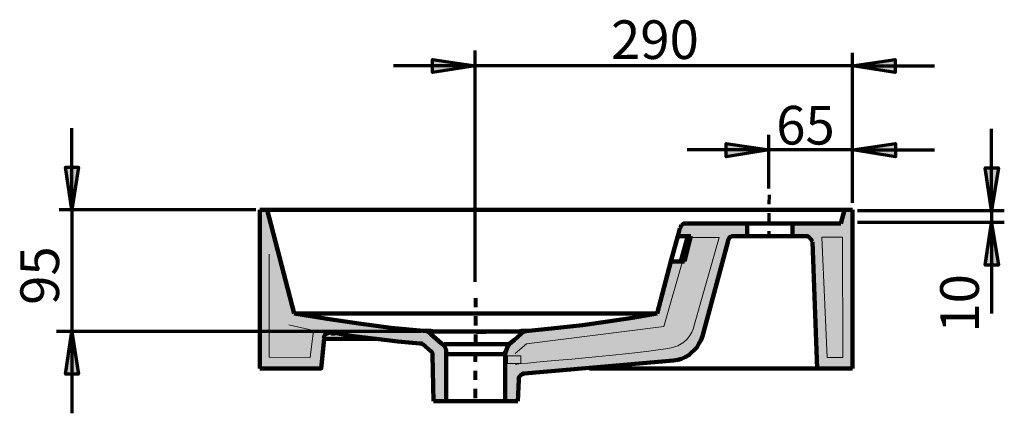
# Model space of a CAD drawing. Units: inches. Extents: x -2492 to 1845, y -1612 to 2869.
# Drawn here: x -2484 to -1721, y 1538 to 1843 of the extents above; entities that cross this region are included whole.
import ezdxf

# ---------------------------------------------------------------- set-up
doc = ezdxf.new("R2010")
doc.units = ezdxf.units.IN
doc.header["$MEASUREMENT"] = 0
for name, pattern in [('AI-Linetype-11', [380.576598, 304.461282, -25.371772, 25.371772, -25.371772]), ('AI-Linetype-12', [14.095429, 7.047715, -7.047715]), ('AI-Linetype-13', [14.095429, 7.047715, -7.047715])]:
    doc.linetypes.add(name, pattern=pattern)
doc.layers.add('Default', color=7, linetype='Continuous')

msp = doc.modelspace()

# ---------------------------------------------------------------- hatches: boundary and pattern name
at = {"layer": 'Default', "true_color": 0xffffff}
h = msp.add_hatch(color=7, dxfattribs=at)
h.dxf.hatch_style = 2
h.paths.add_polyline_path([(-2131.22, 1807.73), (-2164.35, 1802.45), (-2164.35, 1812.66)])
h = msp.add_hatch(color=7, dxfattribs=at)
h.dxf.hatch_style = 2
h.paths.add_polyline_path([(-1838.78, 1807.73), (-1805.65, 1812.66), (-1805.65, 1802.45)])
h = msp.add_hatch(color=7, dxfattribs=at)
h.dxf.hatch_style = 2
h.paths.add_polyline_path([(-1903.61, 1742.41), (-1936.74, 1737.12), (-1936.74, 1747.34)])
h = msp.add_hatch(color=7, dxfattribs=at)
h.dxf.hatch_style = 2
h.paths.add_polyline_path([(-1838.6, 1742.41), (-1805.48, 1747.34), (-1805.48, 1737.12)])
h = msp.add_hatch(color=7, dxfattribs=at)
h.dxf.hatch_style = 2
h.paths.add_polyline_path([(-2444.03, 1695.93), (-2448.96, 1729.06), (-2438.74, 1729.06)])
h = msp.add_hatch(color=7, dxfattribs=at)
h.dxf.hatch_style = 2
h.paths.add_polyline_path([(-1731, 1695.39), (-1735.94, 1728.52), (-1725.72, 1728.52)])
for points in [[(-2242.62, 1600.7), (-2241.91, 1600.7), (-2241.21, 1600.7), (-2240.5, 1599.99), (-2239.8, 1599.99), (-2239.09, 1599.99), (-2238.39, 1599.99), (-2237.68, 1599.99), (-2236.98, 1599.99), (-2236.27, 1599.29), (-2235.57, 1599.29), (-2234.86, 1599.29), (-2234.16, 1599.29), (-2233.45, 1599.29), (-2232.75, 1599.29), (-2232.04, 1599.29), (-2231.34, 1598.58), (-2230.63, 1598.58), (-2229.93, 1598.58), (-2229.22, 1598.58), (-2228.52, 1598.58), (-2227.82, 1598.58), (-2227.11, 1598.58), (-2227.11, 1597.88), (-2226.41, 1597.88), (-2225.7, 1597.88), (-2225, 1597.88), (-2224.29, 1597.88), (-2223.59, 1597.88), (-2222.88, 1597.88), (-2222.18, 1597.88), (-2221.47, 1597.17), (-2220.77, 1597.17), (-2220.06, 1597.17), (-2219.36, 1597.17), (-2218.65, 1597.17), (-2217.95, 1597.17), (-2217.24, 1597.17), (-2216.54, 1596.47), (-2215.83, 1596.47), (-2215.13, 1596.47), (-2214.42, 1596.47), (-2213.72, 1596.47), (-2213.02, 1596.47), (-2212.31, 1596.47), (-2211.61, 1596.47), (-2210.9, 1595.76), (-2210.2, 1595.76), (-2209.49, 1595.76), (-2208.79, 1595.76), (-2208.08, 1595.76), (-2207.38, 1595.76), (-2206.67, 1595.76), (-2205.97, 1595.76), (-2205.97, 1595.06), (-2205.26, 1595.06), (-2204.56, 1595.06), (-2203.85, 1595.06), (-2203.15, 1595.06), (-2202.44, 1595.06), (-2201.74, 1595.06), (-2201.03, 1595.06), (-2200.33, 1595.06), (-2199.62, 1594.35), (-2198.92, 1594.35), (-2198.21, 1594.35), (-2197.51, 1594.35), (-2196.81, 1594.35), (-2196.1, 1594.35), (-2195.4, 1594.35), (-2194.69, 1594.35), (-2193.99, 1594.35), (-2193.28, 1593.65), (-2192.58, 1593.65), (-2191.87, 1593.65), (-2191.17, 1593.65), (-2190.46, 1593.65), (-2189.76, 1593.65), (-2189.05, 1593.65), (-2188.35, 1593.65), (-2187.64, 1593.65), (-2186.94, 1593.65), (-2186.23, 1593.65), (-2186.23, 1592.95), (-2185.53, 1592.95), (-2184.82, 1592.95), (-2184.12, 1592.95), (-2183.41, 1592.95), (-2182.71, 1592.95), (-2182.01, 1592.95), (-2181.3, 1592.95), (-2180.6, 1592.95), (-2179.89, 1592.95), (-2179.19, 1592.95), (-2178.48, 1592.95), (-2177.78, 1592.24), (-2177.07, 1592.24), (-2176.37, 1592.24), (-2175.66, 1592.24), (-2174.96, 1592.24), (-2174.25, 1592.24), (-2173.55, 1592.24), (-2172.84, 1592.24), (-2172.14, 1592.24), (-2172.14, 1591.54), (-2171.43, 1591.54), (-2170.73, 1590.83), (-2166.5, 1586.6), (-2165.8, 1586.6), (-2165.8, 1585.9), (-2165.09, 1585.9), (-2165.09, 1585.19), (-2165.09, 1584.49), (-2164.39, 1584.49), (-2164.39, 1583.78), (-2164.39, 1583.08), (-2163.68, 1547.43), (-2153.81, 1547.43), (-2153.81, 1584.49), (-2153.81, 1585.19), (-2153.81, 1585.9), (-2153.81, 1586.6), (-2153.81, 1587.31), (-2154.52, 1588.01), (-2154.52, 1588.72), (-2155.22, 1589.42), (-2155.22, 1590.13), (-2155.93, 1590.83), (-2155.93, 1591.54), (-2156.63, 1591.54), (-2157.34, 1592.24), (-2165.8, 1599.29), (-2165.8, 1599.99), (-2166.5, 1599.99), (-2166.5, 1600.7), (-2167.2, 1600.7), (-2167.91, 1601.4), (-2168.61, 1601.4), (-2169.32, 1601.4), (-2170.02, 1602.11), (-2170.73, 1602.11), (-2171.43, 1602.11), (-2172.14, 1602.11), (-2172.84, 1602.11), (-2173.55, 1602.11), (-2174.25, 1602.11), (-2174.96, 1602.11), (-2175.66, 1602.11), (-2176.37, 1602.81), (-2177.07, 1602.81), (-2177.78, 1602.81), (-2178.48, 1602.81), (-2179.19, 1602.81), (-2179.89, 1602.81), (-2180.6, 1602.81), (-2181.3, 1602.81), (-2182.01, 1602.81), (-2182.71, 1602.81), (-2183.41, 1602.81), (-2184.12, 1602.81), (-2184.82, 1603.52), (-2185.53, 1603.52), (-2186.23, 1603.52), (-2186.94, 1603.52), (-2187.64, 1603.52), (-2188.35, 1603.52), (-2189.05, 1603.52), (-2189.76, 1603.52), (-2190.46, 1603.52), (-2191.17, 1603.52), (-2191.87, 1604.22), (-2192.58, 1604.22), (-2193.28, 1604.22), (-2193.99, 1604.22), (-2194.69, 1604.22), (-2195.4, 1604.22), (-2196.1, 1604.22), (-2196.81, 1604.22), (-2197.51, 1604.22), (-2198.21, 1604.22), (-2198.92, 1604.93), (-2199.62, 1604.93), (-2200.33, 1604.93), (-2201.03, 1604.93), (-2201.74, 1604.93), (-2202.44, 1604.93), (-2203.15, 1604.93), (-2203.85, 1604.93), (-2204.56, 1604.93), (-2204.56, 1605.63), (-2205.26, 1605.63), (-2205.97, 1605.63), (-2206.67, 1605.63), (-2207.38, 1605.63), (-2208.08, 1605.63), (-2208.79, 1605.63), (-2209.49, 1605.63), (-2210.2, 1605.63), (-2210.2, 1606.34), (-2210.9, 1606.34), (-2211.61, 1606.34), (-2212.31, 1606.34), (-2213.02, 1606.34), (-2213.72, 1606.34), (-2214.42, 1606.34), (-2215.13, 1606.34), (-2215.83, 1607.04), (-2216.54, 1607.04), (-2217.24, 1607.04), (-2217.95, 1607.04), (-2218.65, 1607.04), (-2219.36, 1607.04), (-2220.06, 1607.04), (-2220.77, 1607.75), (-2221.47, 1607.75), (-2222.18, 1607.75), (-2222.88, 1607.75), (-2223.59, 1607.75), (-2224.29, 1607.75), (-2225, 1607.75), (-2225.7, 1607.75), (-2225.7, 1608.45), (-2226.41, 1608.45), (-2227.11, 1608.45), (-2227.82, 1608.45), (-2228.52, 1608.45), (-2229.22, 1608.45), (-2229.93, 1608.45), (-2230.63, 1609.15), (-2231.34, 1609.15), (-2232.04, 1609.15), (-2232.75, 1609.15), (-2233.45, 1609.15), (-2234.16, 1609.15), (-2234.86, 1609.86), (-2235.57, 1609.86), (-2236.27, 1609.86), (-2236.98, 1609.86), (-2237.68, 1609.86), (-2238.39, 1609.86), (-2239.09, 1609.86), (-2239.09, 1610.56), (-2239.8, 1610.56), (-2240.5, 1610.56), (-2241.21, 1610.56), (-2241.91, 1610.56), (-2242.62, 1610.56), (-2243.32, 1610.56), (-2244.02, 1611.27), (-2244.73, 1611.27), (-2245.43, 1611.27), (-2246.14, 1611.27), (-2246.84, 1611.27), (-2247.55, 1611.27), (-2248.25, 1611.97), (-2248.96, 1611.97), (-2249.66, 1611.97), (-2250.37, 1611.97), (-2251.07, 1611.97), (-2251.78, 1611.97), (-2252.48, 1612.68), (-2253.19, 1612.68), (-2253.89, 1612.68), (-2254.6, 1612.68), (-2255.3, 1612.68), (-2256.01, 1613.38), (-2257.42, 1613.38), (-2258.12, 1613.38), (-2258.83, 1613.38), (-2259.53, 1613.38), (-2260.23, 1613.38), (-2260.94, 1614.09), (-2261.64, 1614.09), (-2262.35, 1614.09), (-2263.05, 1614.09), (-2264.46, 1614.09), (-2265.17, 1614.79), (-2265.87, 1614.79), (-2266.58, 1614.79), (-2267.28, 1614.79), (-2268.69, 1615.5), (-2269.4, 1615.5), (-2270.1, 1615.5), (-2271.51, 1615.5), (-2292.65, 1695.84), (-2298.29, 1695.84), (-2298.29, 1572.8), (-2250.62, 1572.8), (-2248.25, 1596.47), (-2248.25, 1597.17), (-2248.25, 1597.88), (-2247.55, 1598.58), (-2247.55, 1599.29), (-2246.84, 1599.29), (-2246.14, 1599.99), (-2245.43, 1599.99), (-2245.43, 1600.7), (-2244.73, 1600.7), (-2244.02, 1600.7), (-2243.32, 1600.7)], [(-1874.72, 1675.4), (-1874.02, 1675.4), (-1873.31, 1675.4), (-1872.61, 1675.4), (-1872.61, 1674.7), (-1871.9, 1674.7), (-1871.9, 1673.99), (-1871.2, 1673.99), (-1871.2, 1673.29), (-1870.49, 1673.29), (-1870.49, 1672.58), (-1870.49, 1671.88), (-1869.79, 1671.18), (-1866.27, 1572.8), (-1838.78, 1572.8), (-1838.78, 1695.84), (-1845.12, 1695.84), (-1847.94, 1685.27), (-1885.29, 1685.27), (-1885.29, 1675.4)], [(-2093.2, 1568.98), (-1977.62, 1578.85), (-1976.21, 1579.55), (-1975.51, 1579.55), (-1974.8, 1579.55), (-1974.1, 1579.55), (-1973.39, 1579.55), (-1972.69, 1580.26), (-1971.28, 1580.26), (-1970.57, 1580.96), (-1969.87, 1580.96), (-1969.16, 1580.96), (-1968.46, 1581.67), (-1967.75, 1582.37), (-1967.05, 1582.37), (-1966.34, 1583.08), (-1965.64, 1583.08), (-1964.93, 1583.78), (-1964.23, 1584.49), (-1963.52, 1585.19), (-1962.82, 1585.19), (-1962.11, 1585.9), (-1961.41, 1586.6), (-1960.71, 1587.31), (-1960.71, 1588.01), (-1960, 1588.72), (-1959.3, 1589.42), (-1958.59, 1590.13), (-1958.59, 1590.83), (-1957.89, 1591.54), (-1957.89, 1592.24), (-1957.18, 1592.95), (-1957.18, 1593.65), (-1956.48, 1594.35), (-1956.48, 1595.06), (-1955.77, 1595.76), (-1955.77, 1596.47), (-1955.07, 1597.88), (-1935.33, 1671.88), (-1935.33, 1672.58), (-1935.33, 1673.29), (-1934.63, 1673.29), (-1934.63, 1673.99), (-1933.92, 1673.99), (-1933.92, 1674.7), (-1933.22, 1674.7), (-1933.22, 1675.4), (-1932.51, 1675.4), (-1931.81, 1675.4), (-1931.1, 1675.4), (-1930.4, 1675.4), (-1920.53, 1675.4), (-1920.53, 1685.27), (-1967.75, 1685.27), (-1968.46, 1685.27), (-1969.16, 1685.27), (-1969.87, 1685.27), (-1970.57, 1684.57), (-1971.28, 1684.57), (-1971.28, 1683.86), (-1971.98, 1683.86), (-1971.98, 1683.16), (-1971.98, 1682.45), (-1972.69, 1682.45), (-1972.69, 1681.75), (-1974.1, 1675.4), (-1964.23, 1675.4), (-1969.16, 1655.67), (-1979.73, 1655.67), (-1990.31, 1615.5), (-1991.01, 1615.5), (-1992.42, 1615.5), (-1993.12, 1615.5), (-1993.83, 1614.79), (-1994.53, 1614.79), (-1995.24, 1614.79), (-1996.65, 1614.79), (-1997.35, 1614.09), (-1998.06, 1614.09), (-1998.76, 1614.09), (-2000.17, 1614.09), (-2000.88, 1614.09), (-2001.58, 1613.38), (-2002.29, 1613.38), (-2002.99, 1613.38), (-2003.7, 1613.38), (-2004.4, 1613.38), (-2005.11, 1613.38), (-2005.81, 1612.68), (-2006.52, 1612.68), (-2007.22, 1612.68), (-2007.92, 1612.68), (-2008.63, 1612.68), (-2009.33, 1611.97), (-2010.04, 1611.97), (-2010.74, 1611.97), (-2011.45, 1611.97), (-2012.15, 1611.97), (-2012.86, 1611.97), (-2013.56, 1611.97), (-2014.27, 1611.27), (-2014.97, 1611.27), (-2015.68, 1611.27), (-2016.38, 1611.27), (-2017.09, 1611.27), (-2017.79, 1611.27), (-2018.5, 1610.56), (-2019.2, 1610.56), (-2019.91, 1610.56), (-2020.61, 1610.56), (-2021.32, 1610.56), (-2022.02, 1609.86), (-2022.73, 1609.86), (-2023.43, 1609.86), (-2024.13, 1609.86), (-2024.84, 1609.86), (-2025.54, 1609.86), (-2026.25, 1609.86), (-2026.95, 1609.15), (-2027.66, 1609.15), (-2028.36, 1609.15), (-2029.07, 1609.15), (-2029.77, 1609.15), (-2030.48, 1609.15), (-2031.18, 1609.15), (-2031.89, 1608.45), (-2032.59, 1608.45), (-2033.3, 1608.45), (-2034, 1608.45), (-2034.71, 1608.45), (-2035.41, 1608.45), (-2036.12, 1608.45), (-2036.12, 1607.75), (-2036.82, 1607.75), (-2037.53, 1607.75), (-2038.23, 1607.75), (-2038.93, 1607.75), (-2039.64, 1607.75), (-2040.34, 1607.75), (-2041.05, 1607.04), (-2041.75, 1607.04), (-2042.46, 1607.04), (-2043.16, 1607.04), (-2043.87, 1607.04), (-2044.57, 1607.04), (-2045.28, 1607.04), (-2045.98, 1607.04), (-2046.69, 1606.34), (-2047.39, 1606.34), (-2048.1, 1606.34), (-2048.8, 1606.34), (-2049.51, 1606.34), (-2050.21, 1606.34), (-2050.92, 1606.34), (-2051.62, 1605.63), (-2052.33, 1605.63), (-2053.03, 1605.63), (-2053.74, 1605.63), (-2054.44, 1605.63), (-2055.14, 1605.63), (-2055.85, 1605.63), (-2056.55, 1605.63), (-2057.26, 1605.63), (-2057.26, 1604.93), (-2057.96, 1604.93), (-2058.67, 1604.93), (-2059.37, 1604.93), (-2060.08, 1604.93), (-2060.78, 1604.93), (-2061.49, 1604.93), (-2062.19, 1604.93), (-2062.9, 1604.93), (-2063.6, 1604.22), (-2064.31, 1604.22), (-2065.01, 1604.22), (-2065.72, 1604.22), (-2066.42, 1604.22), (-2067.13, 1604.22), (-2067.83, 1604.22), (-2068.54, 1604.22), (-2069.24, 1604.22), (-2069.94, 1603.52), (-2070.65, 1603.52), (-2071.35, 1603.52), (-2072.06, 1603.52), (-2072.76, 1603.52), (-2073.47, 1603.52), (-2074.17, 1603.52), (-2074.88, 1603.52), (-2075.58, 1603.52), (-2076.29, 1603.52), (-2076.99, 1603.52), (-2076.99, 1602.81), (-2077.7, 1602.81), (-2078.4, 1602.81), (-2079.11, 1602.81), (-2079.81, 1602.81), (-2080.52, 1602.81), (-2081.22, 1602.81), (-2081.93, 1602.81), (-2082.63, 1602.81), (-2083.34, 1602.81), (-2084.04, 1602.81), (-2084.75, 1602.81), (-2085.45, 1602.81), (-2085.45, 1602.11), (-2086.15, 1602.11), (-2086.86, 1602.11), (-2087.56, 1602.11), (-2088.27, 1602.11), (-2088.97, 1602.11), (-2089.68, 1602.11), (-2090.38, 1602.11), (-2091.09, 1602.11), (-2091.79, 1602.11), (-2092.5, 1601.4), (-2093.2, 1601.4), (-2093.91, 1601.4), (-2093.91, 1600.7), (-2094.61, 1600.7), (-2095.32, 1599.99), (-2096.02, 1599.29), (-2100.95, 1595.06), (-2104.48, 1592.24), (-2104.48, 1591.54), (-2105.18, 1591.54), (-2105.18, 1590.83), (-2105.89, 1590.83), (-2105.89, 1590.13), (-2106.59, 1589.42), (-2106.59, 1588.72), (-2107.3, 1588.72), (-2107.3, 1588.01), (-2107.3, 1587.31), (-2107.3, 1586.6), (-2108, 1585.9), (-2108, 1585.19), (-2108, 1584.49), (-2108, 1547.43), (-2098.14, 1547.43), (-2097.43, 1564.05), (-2097.43, 1564.75), (-2097.43, 1565.46), (-2097.43, 1566.16), (-2096.73, 1566.16), (-2096.73, 1566.87), (-2096.73, 1567.57), (-2096.02, 1567.57), (-2096.02, 1568.28), (-2095.32, 1568.28), (-2094.61, 1568.28), (-2094.61, 1568.98), (-2093.91, 1568.98)]]:
    msp.add_hatch(color=7, dxfattribs=at).paths.add_polyline_path(points)
h = msp.add_hatch(color=7, dxfattribs=at)
h.dxf.hatch_style = 2
h.paths.add_polyline_path([(-1731, 1685.79), (-1725.72, 1653.02), (-1735.94, 1653.02)])
h = msp.add_hatch(color=7, dxfattribs=at)
h.dxf.hatch_style = 2
h.paths.add_polyline_path([(-2444.03, 1601.4), (-2438.74, 1568.28), (-2448.96, 1568.28)])

# ---------------------------------------------------------------- linework, layer by layer
at = {"layer": 'Default', "color": 7, "lineweight": 70, "true_color": 0xffffff}
for points in [[(-2131.22, 1640.08), (-2131.22, 1819.47)], [(-1838.78, 1701.29), (-1838.78, 1817.6)], [(-2131.22, 1807.73), (-2164.35, 1802.45), (-2164.35, 1812.66), (-2131.22, 1807.73)], [(-1838.78, 1807.73), (-1805.65, 1812.66), (-1805.65, 1802.45), (-1838.78, 1807.73)], [(-2131.22, 1807.73), (-2194.65, 1807.73)], [(-1838.78, 1807.73), (-2131.22, 1807.73)], [(-1838.78, 1807.73), (-1775.35, 1807.73)], [(-2444.03, 1695.93), (-2444.03, 1759.36)], [(-1731, 1695.39), (-1731, 1758.82)], [(-1903.61, 1712.5), (-1903.61, 1754.14)], [(-1903.61, 1742.41), (-1967.04, 1742.41)], [(-1903.61, 1742.41), (-1936.74, 1737.12), (-1936.74, 1747.34), (-1903.61, 1742.41)], [(-1838.6, 1742.41), (-1903.62, 1742.41)], [(-1838.6, 1742.41), (-1805.48, 1747.34), (-1805.48, 1737.12), (-1838.6, 1742.41)], [(-1838.6, 1742.41), (-1775.17, 1742.41)], [(-2444.03, 1695.93), (-2448.96, 1729.06), (-2438.74, 1729.06), (-2444.03, 1695.93)], [(-1731, 1695.39), (-1735.94, 1728.52), (-1725.72, 1728.52), (-1731, 1695.39)], [(-2301.43, 1695.93), (-2453.9, 1695.93)], [(-2444.03, 1697.86), (-2444.03, 1601.4)], [(-1834.96, 1695.39), (-1721.14, 1695.39)], [(-1731, 1695.39), (-1731, 1685.8)], [(-1834.96, 1686.32), (-1721.14, 1686.32)], [(-1731, 1685.79), (-1725.72, 1653.02), (-1735.94, 1653.02), (-1731, 1685.79)], [(-1731, 1685.79), (-1731, 1615.5)], [(-2172.84, 1601.4), (-2455.76, 1601.4)], [(-2444.03, 1601.4), (-2438.74, 1568.28), (-2448.96, 1568.28), (-2444.03, 1601.4)], [(-2444.03, 1601.4), (-2444.03, 1537.97)]]:
    msp.add_lwpolyline(points, dxfattribs=at)
at = {"layer": 'Default', "color": 7, "linetype": 'AI-Linetype-13', "lineweight": 70, "true_color": 0xffffff}
msp.add_lwpolyline([(-1903.51, 1707.44), (-1903.72, 1675.4)], dxfattribs=at)
at = {"layer": 'Default', "color": 7, "lineweight": 211, "true_color": 0xffffff}
for points in [[(-2298.29, 1695.84), (-2292.65, 1695.84)], [(-2298.29, 1572.8), (-2298.29, 1695.84)], [(-1845.12, 1695.84), (-2292.65, 1695.84)], [(-2271.51, 1615.5), (-2292.65, 1695.84)], [(-1845.12, 1695.84), (-1847.94, 1685.27)], [(-1845.12, 1695.84), (-1838.78, 1695.84)], [(-1838.78, 1695.84), (-1838.78, 1572.8)], [(-1972.69, 1681.75), (-1974.1, 1675.4)], [(-1972.69, 1681.75), (-1971.98, 1682.45), (-1971.98, 1683.16), (-1971.28, 1683.86), (-1970.57, 1684.57), (-1969.87, 1685.27), (-1969.16, 1685.27), (-1968.46, 1685.27), (-1967.75, 1685.27)], [(-1920.53, 1685.27), (-1967.75, 1685.27)], [(-1885.29, 1685.27), (-1885.29, 1685.27), (-1886, 1685.27), (-1886.7, 1685.27), (-1888.11, 1685.27), (-1889.52, 1685.27), (-1891.64, 1685.27), (-1893.05, 1685.27), (-1895.16, 1685.27), (-1897.98, 1685.27), (-1900.09, 1685.27), (-1902.91, 1685.27), (-1905.03, 1685.27), (-1907.85, 1685.27), (-1909.96, 1685.27), (-1912.08, 1685.27), (-1914.19, 1685.27), (-1916.3, 1685.27), (-1917.71, 1685.27), (-1918.42, 1685.27), (-1919.83, 1685.27), (-1920.53, 1685.27)], [(-1920.53, 1675.4), (-1920.53, 1685.27)], [(-1847.94, 1685.27), (-1885.3, 1685.27)], [(-1885.29, 1685.27), (-1885.29, 1675.4)], [(-1974.1, 1675.4), (-1979.73, 1655.67)], [(-1974.1, 1675.4), (-1964.23, 1675.4)], [(-1966.34, 1675.4), (-1971.98, 1655.67)], [(-1964.23, 1675.4), (-1969.16, 1655.67)], [(-1935.33, 1671.88), (-1955.07, 1597.88)], [(-1935.33, 1671.88), (-1935.33, 1672.58), (-1934.63, 1673.29), (-1934.63, 1673.99), (-1933.92, 1674.7), (-1933.22, 1674.7), (-1932.52, 1675.4), (-1931.81, 1675.4), (-1930.4, 1675.4)], [(-1920.53, 1675.4), (-1930.4, 1675.4)], [(-1885.29, 1675.4), (-1885.29, 1675.4), (-1886, 1675.4), (-1886.7, 1675.4), (-1888.11, 1675.4), (-1889.52, 1675.4), (-1891.64, 1675.4), (-1893.05, 1675.4), (-1895.16, 1675.4), (-1897.98, 1675.4), (-1900.09, 1675.4), (-1902.91, 1675.4), (-1905.03, 1675.4), (-1907.85, 1675.4), (-1909.96, 1675.4), (-1912.08, 1675.4), (-1914.19, 1675.4), (-1916.3, 1675.4), (-1917.71, 1675.4), (-1918.42, 1675.4), (-1919.83, 1675.4), (-1920.53, 1675.4)], [(-1874.72, 1675.4), (-1885.29, 1675.4)], [(-1874.72, 1675.4), (-1874.02, 1675.4), (-1873.31, 1675.4), (-1872.61, 1674.7), (-1871.9, 1673.99), (-1871.2, 1673.29), (-1870.49, 1672.58), (-1870.49, 1671.88), (-1869.79, 1671.18)], [(-1869.79, 1671.17), (-1866.26, 1572.8)], [(-1979.73, 1655.67), (-1990.3, 1615.5)], [(-1969.16, 1655.67), (-1979.73, 1655.67)], [(-2171.43, 1602.11), (-2196.8, 1604.22), (-2221.47, 1607.75), (-2246.14, 1611.27), (-2271.51, 1615.5)], [(-2270.81, 1615.5), (-2191.87, 1615.5), (-2112.23, 1615.5), (-1990.31, 1615.5)], [(-2270.81, 1615.5), (-2270.81, 1615.5)], [(-1990.3, 1615.5), (-2009.33, 1611.97), (-2028.36, 1609.16), (-2048.1, 1606.34), (-2067.13, 1604.22), (-2089.68, 1602.11)], [(-1990.3, 1615.5), (-1990.3, 1615.5)], [(-2298.29, 1572.8), (-2250.62, 1572.8), (-2248.25, 1595.76)], [(-2248.25, 1596.47), (-2248.96, 1595.77)], [(-2248.96, 1595.77), (-2248.25, 1595.77), (-2247.55, 1595.77), (-2246.84, 1595.77), (-2246.14, 1595.77), (-2245.43, 1595.77), (-2244.73, 1595.77), (-2243.32, 1595.77)], [(-2248.25, 1596.47), (-2248.25, 1597.88), (-2247.55, 1599.29), (-2246.14, 1600), (-2244.02, 1600.7), (-2242.61, 1600.7)], [(-2245.43, 1600.7), (-2244.02, 1600.7), (-2243.32, 1599.99)], [(-2243.32, 1600), (-2243.32, 1600.7)], [(-2239.79, 1600), (-2243.32, 1600)], [(-2243.32, 1595.77), (-2208.08, 1595.77)], [(-2174.25, 1592.24), (-2191.17, 1593.65), (-2208.08, 1595.77), (-2225.7, 1597.88), (-2242.61, 1600.7)], [(-2171.43, 1602.11), (-2171.43, 1602.11)], [(-2171.43, 1602.11), (-2170.73, 1602.11)], [(-2171.43, 1602.11), (-2171.43, 1602.11)], [(-2171.43, 1602.11), (-2170.02, 1602.11), (-2167.91, 1601.4), (-2165.79, 1599.29)], [(-2089.68, 1602.11), (-2090.38, 1602.11), (-2091.09, 1602.11), (-2092.5, 1602.11), (-2095.32, 1602.11), (-2098.14, 1601.4), (-2101.66, 1601.4), (-2105.18, 1601.4), (-2110.12, 1601.4), (-2114.35, 1601.4), (-2119.28, 1601.4), (-2124.92, 1601.4), (-2129.15, 1601.4), (-2132.67, 1601.4), (-2136.9, 1601.4), (-2140.42, 1601.4), (-2146.06, 1601.4), (-2150.99, 1601.4), (-2155.22, 1601.4), (-2159.45, 1601.4), (-2162.97, 1601.4), (-2165.79, 1602.11), (-2167.91, 1602.11), (-2170.02, 1602.11), (-2171.43, 1602.11)], [(-2168.61, 1601.4), (-2167.91, 1601.4), (-2167.2, 1600.7), (-2166.5, 1600.7), (-2165.8, 1599.99), (-2165.09, 1599.29)], [(-2165.79, 1599.29), (-2157.34, 1592.24)], [(-2165.79, 1599.29), (-2165.79, 1599.29), (-2165.09, 1599.29)], [(-2104.48, 1592.24), (-2100.96, 1595.06), (-2096.02, 1599.29)], [(-2096.73, 1599.29), (-2096.02, 1599.29)], [(-2096.02, 1599.29), (-2094.61, 1600.7), (-2093.2, 1601.4), (-2089.68, 1602.11)], [(-1955.07, 1597.88), (-1956.48, 1594.36), (-1957.89, 1592.24), (-1959.3, 1589.42), (-1961.41, 1587.31), (-1963.52, 1585.19), (-1965.64, 1583.08), (-1968.46, 1581.67), (-1971.28, 1580.26), (-1974.1, 1579.56), (-1977.62, 1578.85)], [(-2174.25, 1592.24), (-2172.84, 1592.24), (-2172.14, 1591.54), (-2170.73, 1590.83)], [(-2166.5, 1586.6), (-2170.73, 1590.83)], [(-2157.34, 1592.24), (-2155.22, 1590.13), (-2153.81, 1587.31), (-2153.81, 1584.49)], [(-2155.58, 1591.54), (-2105.18, 1591.54)], [(-2108, 1584.49), (-2107.3, 1586.6), (-2105.89, 1590.13), (-2104.48, 1592.24)], [(-2104.48, 1592.24), (-2105.18, 1591.54)], [(-2104.48, 1592.24), (-2104.48, 1592.24)], [(-2166.5, 1586.6), (-2165.09, 1585.9), (-2164.38, 1584.49), (-2164.38, 1583.08)], [(-2163.68, 1547.43), (-2164.38, 1583.08)], [(-2153.81, 1547.43), (-2153.81, 1584.49)], [(-2153.81, 1583.78), (-2109.07, 1583.78)], [(-2108, 1585.9), (-2108, 1585.9), (-2108, 1584.49)], [(-2108, 1584.49), (-2108, 1547.43)], [(-2108, 1584.49), (-2108, 1584.49)], [(-1977.62, 1578.85), (-2093.2, 1568.99)], [(-2042.64, 1572.8), (-1874.02, 1572.8)], [(-1874.02, 1572.8), (-1873.31, 1572.8), (-1871.9, 1572.8), (-1871.2, 1572.8), (-1870.49, 1572.8), (-1869.79, 1572.8), (-1869.08, 1572.8)], [(-1869.09, 1572.8), (-1869.09, 1572.8), (-1868.38, 1572.8)], [(-1868.38, 1572.8), (-1868.38, 1572.8), (-1867.68, 1572.8), (-1866.97, 1572.8), (-1866.27, 1572.8)], [(-1866.26, 1572.8), (-1838.78, 1572.8)], [(-2093.2, 1568.98), (-2093.91, 1568.98), (-2094.61, 1568.28), (-2095.32, 1568.28), (-2096.02, 1567.57), (-2096.73, 1566.87), (-2097.43, 1566.16), (-2097.43, 1564.75), (-2097.43, 1564.05)], [(-2097.43, 1564.05), (-2098.14, 1547.43)], [(-2163.68, 1547.43), (-2153.81, 1547.43)], [(-2108, 1547.43), (-2108, 1547.43), (-2108.71, 1547.43), (-2109.41, 1547.43), (-2110.82, 1547.43), (-2112.23, 1547.43), (-2114.35, 1547.43), (-2116.46, 1547.43), (-2118.57, 1547.43), (-2120.69, 1547.43), (-2123.51, 1547.43), (-2126.33, 1547.43), (-2129.15, 1547.43), (-2131.97, 1547.43), (-2134.78, 1547.43), (-2137.6, 1547.43), (-2140.42, 1547.43), (-2143.24, 1547.43), (-2145.36, 1547.43), (-2147.47, 1547.43), (-2149.58, 1547.43), (-2150.99, 1547.43), (-2152.4, 1547.43), (-2153.11, 1547.43), (-2153.81, 1547.43)], [(-2108, 1547.43), (-2098.14, 1547.43)]]:
    msp.add_lwpolyline(points, dxfattribs=at)
at = {"layer": 'Default', "lineweight": 0}
for points in [[(-2242.62, 1600.7), (-2241.91, 1600.7), (-2241.21, 1600.7), (-2240.5, 1599.99), (-2239.8, 1599.99), (-2239.09, 1599.99), (-2238.39, 1599.99), (-2237.68, 1599.99), (-2236.98, 1599.99), (-2236.27, 1599.29), (-2235.57, 1599.29), (-2234.86, 1599.29), (-2234.16, 1599.29), (-2233.45, 1599.29), (-2232.75, 1599.29), (-2232.04, 1599.29), (-2231.34, 1598.58), (-2230.63, 1598.58), (-2229.93, 1598.58), (-2229.22, 1598.58), (-2228.52, 1598.58), (-2227.82, 1598.58), (-2227.11, 1598.58), (-2227.11, 1597.88), (-2226.41, 1597.88), (-2225.7, 1597.88), (-2225, 1597.88), (-2224.29, 1597.88), (-2223.59, 1597.88), (-2222.88, 1597.88), (-2222.18, 1597.88), (-2221.47, 1597.17), (-2220.77, 1597.17), (-2220.06, 1597.17), (-2219.36, 1597.17), (-2218.65, 1597.17), (-2217.95, 1597.17), (-2217.24, 1597.17), (-2216.54, 1596.47), (-2215.83, 1596.47), (-2215.13, 1596.47), (-2214.42, 1596.47), (-2213.72, 1596.47), (-2213.02, 1596.47), (-2212.31, 1596.47), (-2211.61, 1596.47), (-2210.9, 1595.76), (-2210.2, 1595.76), (-2209.49, 1595.76), (-2208.79, 1595.76), (-2208.08, 1595.76), (-2207.38, 1595.76), (-2206.67, 1595.76), (-2205.97, 1595.76), (-2205.97, 1595.06), (-2205.26, 1595.06), (-2204.56, 1595.06), (-2203.85, 1595.06), (-2203.15, 1595.06), (-2202.44, 1595.06), (-2201.74, 1595.06), (-2201.03, 1595.06), (-2200.33, 1595.06), (-2199.62, 1594.35), (-2198.92, 1594.35), (-2198.21, 1594.35), (-2197.51, 1594.35), (-2196.81, 1594.35), (-2196.1, 1594.35), (-2195.4, 1594.35), (-2194.69, 1594.35), (-2193.99, 1594.35), (-2193.28, 1593.65), (-2192.58, 1593.65), (-2191.87, 1593.65), (-2191.17, 1593.65), (-2190.46, 1593.65), (-2189.76, 1593.65), (-2189.05, 1593.65), (-2188.35, 1593.65), (-2187.64, 1593.65), (-2186.94, 1593.65), (-2186.23, 1593.65), (-2186.23, 1592.95), (-2185.53, 1592.95), (-2184.82, 1592.95), (-2184.12, 1592.95), (-2183.41, 1592.95), (-2182.71, 1592.95), (-2182.01, 1592.95), (-2181.3, 1592.95), (-2180.6, 1592.95), (-2179.89, 1592.95), (-2179.19, 1592.95), (-2178.48, 1592.95), (-2177.78, 1592.24), (-2177.07, 1592.24), (-2176.37, 1592.24), (-2175.66, 1592.24), (-2174.96, 1592.24), (-2174.25, 1592.24), (-2173.55, 1592.24), (-2172.84, 1592.24), (-2172.14, 1592.24), (-2172.14, 1591.54), (-2171.43, 1591.54), (-2170.73, 1590.83), (-2166.5, 1586.6), (-2165.8, 1586.6), (-2165.8, 1585.9), (-2165.09, 1585.9), (-2165.09, 1585.19), (-2165.09, 1584.49), (-2164.39, 1584.49), (-2164.39, 1583.78), (-2164.39, 1583.08), (-2163.68, 1547.43), (-2153.81, 1547.43), (-2153.81, 1584.49), (-2153.81, 1585.19), (-2153.81, 1585.9), (-2153.81, 1586.6), (-2153.81, 1587.31), (-2154.52, 1588.01), (-2154.52, 1588.72), (-2155.22, 1589.42), (-2155.22, 1590.13), (-2155.93, 1590.83), (-2155.93, 1591.54), (-2156.63, 1591.54), (-2157.34, 1592.24), (-2165.8, 1599.29), (-2165.8, 1599.99), (-2166.5, 1599.99), (-2166.5, 1600.7), (-2167.2, 1600.7), (-2167.91, 1601.4), (-2168.61, 1601.4), (-2169.32, 1601.4), (-2170.02, 1602.11), (-2170.73, 1602.11), (-2171.43, 1602.11), (-2172.14, 1602.11), (-2172.84, 1602.11), (-2173.55, 1602.11), (-2174.25, 1602.11), (-2174.96, 1602.11), (-2175.66, 1602.11), (-2176.37, 1602.81), (-2177.07, 1602.81), (-2177.78, 1602.81), (-2178.48, 1602.81), (-2179.19, 1602.81), (-2179.89, 1602.81), (-2180.6, 1602.81), (-2181.3, 1602.81), (-2182.01, 1602.81), (-2182.71, 1602.81), (-2183.41, 1602.81), (-2184.12, 1602.81), (-2184.82, 1603.52), (-2185.53, 1603.52), (-2186.23, 1603.52), (-2186.94, 1603.52), (-2187.64, 1603.52), (-2188.35, 1603.52), (-2189.05, 1603.52), (-2189.76, 1603.52), (-2190.46, 1603.52), (-2191.17, 1603.52), (-2191.87, 1604.22), (-2192.58, 1604.22), (-2193.28, 1604.22), (-2193.99, 1604.22), (-2194.69, 1604.22), (-2195.4, 1604.22), (-2196.1, 1604.22), (-2196.81, 1604.22), (-2197.51, 1604.22), (-2198.21, 1604.22), (-2198.92, 1604.93), (-2199.62, 1604.93), (-2200.33, 1604.93), (-2201.03, 1604.93), (-2201.74, 1604.93), (-2202.44, 1604.93), (-2203.15, 1604.93), (-2203.85, 1604.93), (-2204.56, 1604.93), (-2204.56, 1605.63), (-2205.26, 1605.63), (-2205.97, 1605.63), (-2206.67, 1605.63), (-2207.38, 1605.63), (-2208.08, 1605.63), (-2208.79, 1605.63), (-2209.49, 1605.63), (-2210.2, 1605.63), (-2210.2, 1606.34), (-2210.9, 1606.34), (-2211.61, 1606.34), (-2212.31, 1606.34), (-2213.02, 1606.34), (-2213.72, 1606.34), (-2214.42, 1606.34), (-2215.13, 1606.34), (-2215.83, 1607.04), (-2216.54, 1607.04), (-2217.24, 1607.04), (-2217.95, 1607.04), (-2218.65, 1607.04), (-2219.36, 1607.04), (-2220.06, 1607.04), (-2220.77, 1607.75), (-2221.47, 1607.75), (-2222.18, 1607.75), (-2222.88, 1607.75), (-2223.59, 1607.75), (-2224.29, 1607.75), (-2225, 1607.75), (-2225.7, 1607.75), (-2225.7, 1608.45), (-2226.41, 1608.45), (-2227.11, 1608.45), (-2227.82, 1608.45), (-2228.52, 1608.45), (-2229.22, 1608.45), (-2229.93, 1608.45), (-2230.63, 1609.15), (-2231.34, 1609.15), (-2232.04, 1609.15), (-2232.75, 1609.15), (-2233.45, 1609.15), (-2234.16, 1609.15), (-2234.86, 1609.86), (-2235.57, 1609.86), (-2236.27, 1609.86), (-2236.98, 1609.86), (-2237.68, 1609.86), (-2238.39, 1609.86), (-2239.09, 1609.86), (-2239.09, 1610.56), (-2239.8, 1610.56), (-2240.5, 1610.56), (-2241.21, 1610.56), (-2241.91, 1610.56), (-2242.62, 1610.56), (-2243.32, 1610.56), (-2244.02, 1611.27), (-2244.73, 1611.27), (-2245.43, 1611.27), (-2246.14, 1611.27), (-2246.84, 1611.27), (-2247.55, 1611.27), (-2248.25, 1611.97), (-2248.96, 1611.97), (-2249.66, 1611.97), (-2250.37, 1611.97), (-2251.07, 1611.97), (-2251.78, 1611.97), (-2252.48, 1612.68), (-2253.19, 1612.68), (-2253.89, 1612.68), (-2254.6, 1612.68), (-2255.3, 1612.68), (-2256.01, 1613.38), (-2257.42, 1613.38), (-2258.12, 1613.38), (-2258.83, 1613.38), (-2259.53, 1613.38), (-2260.23, 1613.38), (-2260.94, 1614.09), (-2261.64, 1614.09), (-2262.35, 1614.09), (-2263.05, 1614.09), (-2264.46, 1614.09), (-2265.17, 1614.79), (-2265.87, 1614.79), (-2266.58, 1614.79), (-2267.28, 1614.79), (-2268.69, 1615.5), (-2269.4, 1615.5), (-2270.1, 1615.5), (-2271.51, 1615.5), (-2292.65, 1695.84), (-2298.29, 1695.84), (-2298.29, 1572.8), (-2250.62, 1572.8), (-2248.25, 1596.47), (-2248.25, 1597.17), (-2248.25, 1597.88), (-2247.55, 1598.58), (-2247.55, 1599.29), (-2246.84, 1599.29), (-2246.14, 1599.99), (-2245.43, 1599.99), (-2245.43, 1600.7), (-2244.73, 1600.7), (-2244.02, 1600.7), (-2243.32, 1600.7), (-2242.62, 1600.7)], [(-1874.72, 1675.4), (-1874.72, 1675.4), (-1874.02, 1675.4), (-1873.31, 1675.4), (-1872.61, 1675.4), (-1872.61, 1674.7), (-1871.9, 1674.7), (-1871.9, 1673.99), (-1871.2, 1673.99), (-1871.2, 1673.29), (-1870.49, 1673.29), (-1870.49, 1672.58), (-1870.49, 1671.88), (-1869.79, 1671.18), (-1866.27, 1572.8), (-1838.78, 1572.8), (-1838.78, 1695.84), (-1845.12, 1695.84), (-1847.94, 1685.27), (-1885.29, 1685.27), (-1885.29, 1675.4), (-1874.72, 1675.4)], [(-2093.2, 1568.98), (-1977.62, 1578.85), (-1976.21, 1579.55), (-1975.51, 1579.55), (-1974.8, 1579.55), (-1974.1, 1579.55), (-1973.39, 1579.55), (-1972.69, 1580.26), (-1971.28, 1580.26), (-1970.57, 1580.96), (-1969.87, 1580.96), (-1969.16, 1580.96), (-1968.46, 1581.67), (-1967.75, 1582.37), (-1967.05, 1582.37), (-1966.34, 1583.08), (-1965.64, 1583.08), (-1964.93, 1583.78), (-1964.23, 1584.49), (-1963.52, 1585.19), (-1962.82, 1585.19), (-1962.11, 1585.9), (-1961.41, 1586.6), (-1960.71, 1587.31), (-1960.71, 1588.01), (-1960, 1588.72), (-1959.3, 1589.42), (-1958.59, 1590.13), (-1958.59, 1590.83), (-1957.89, 1591.54), (-1957.89, 1592.24), (-1957.18, 1592.95), (-1957.18, 1593.65), (-1956.48, 1594.35), (-1956.48, 1595.06), (-1955.77, 1595.76), (-1955.77, 1596.47), (-1955.07, 1597.88), (-1935.33, 1671.88), (-1935.33, 1672.58), (-1935.33, 1673.29), (-1934.63, 1673.29), (-1934.63, 1673.99), (-1933.92, 1673.99), (-1933.92, 1674.7), (-1933.22, 1674.7), (-1933.22, 1675.4), (-1932.51, 1675.4), (-1931.81, 1675.4), (-1931.1, 1675.4), (-1930.4, 1675.4), (-1920.53, 1675.4), (-1920.53, 1685.27), (-1967.75, 1685.27), (-1968.46, 1685.27), (-1969.16, 1685.27), (-1969.87, 1685.27), (-1970.57, 1684.57), (-1971.28, 1684.57), (-1971.28, 1683.86), (-1971.98, 1683.86), (-1971.98, 1683.16), (-1971.98, 1682.45), (-1972.69, 1682.45), (-1972.69, 1681.75), (-1974.1, 1675.4), (-1964.23, 1675.4), (-1969.16, 1655.67), (-1979.73, 1655.67), (-1990.31, 1615.5), (-1991.01, 1615.5), (-1992.42, 1615.5), (-1993.12, 1615.5), (-1993.83, 1614.79), (-1994.53, 1614.79), (-1995.24, 1614.79), (-1996.65, 1614.79), (-1997.35, 1614.09), (-1998.06, 1614.09), (-1998.76, 1614.09), (-2000.17, 1614.09), (-2000.88, 1614.09), (-2001.58, 1613.38), (-2002.29, 1613.38), (-2002.99, 1613.38), (-2003.7, 1613.38), (-2004.4, 1613.38), (-2005.11, 1613.38), (-2005.81, 1612.68), (-2006.52, 1612.68), (-2007.22, 1612.68), (-2007.92, 1612.68), (-2008.63, 1612.68), (-2009.33, 1611.97), (-2010.04, 1611.97), (-2010.74, 1611.97), (-2011.45, 1611.97), (-2012.15, 1611.97), (-2012.86, 1611.97), (-2013.56, 1611.97), (-2014.27, 1611.27), (-2014.97, 1611.27), (-2015.68, 1611.27), (-2016.38, 1611.27), (-2017.09, 1611.27), (-2017.79, 1611.27), (-2018.5, 1610.56), (-2019.2, 1610.56), (-2019.91, 1610.56), (-2020.61, 1610.56), (-2021.32, 1610.56), (-2022.02, 1609.86), (-2022.73, 1609.86), (-2023.43, 1609.86), (-2024.13, 1609.86), (-2024.84, 1609.86), (-2025.54, 1609.86), (-2026.25, 1609.86), (-2026.95, 1609.15), (-2027.66, 1609.15), (-2028.36, 1609.15), (-2029.07, 1609.15), (-2029.77, 1609.15), (-2030.48, 1609.15), (-2031.18, 1609.15), (-2031.89, 1608.45), (-2032.59, 1608.45), (-2033.3, 1608.45), (-2034, 1608.45), (-2034.71, 1608.45), (-2035.41, 1608.45), (-2036.12, 1608.45), (-2036.12, 1607.75), (-2036.82, 1607.75), (-2037.53, 1607.75), (-2038.23, 1607.75), (-2038.93, 1607.75), (-2039.64, 1607.75), (-2040.34, 1607.75), (-2041.05, 1607.04), (-2041.75, 1607.04), (-2042.46, 1607.04), (-2043.16, 1607.04), (-2043.87, 1607.04), (-2044.57, 1607.04), (-2045.28, 1607.04), (-2045.98, 1607.04), (-2046.69, 1606.34), (-2047.39, 1606.34), (-2048.1, 1606.34), (-2048.8, 1606.34), (-2049.51, 1606.34), (-2050.21, 1606.34), (-2050.92, 1606.34), (-2051.62, 1605.63), (-2052.33, 1605.63), (-2053.03, 1605.63), (-2053.74, 1605.63), (-2054.44, 1605.63), (-2055.14, 1605.63), (-2055.85, 1605.63), (-2056.55, 1605.63), (-2057.26, 1605.63), (-2057.26, 1604.93), (-2057.96, 1604.93), (-2058.67, 1604.93), (-2059.37, 1604.93), (-2060.08, 1604.93), (-2060.78, 1604.93), (-2061.49, 1604.93), (-2062.19, 1604.93), (-2062.9, 1604.93), (-2063.6, 1604.22), (-2064.31, 1604.22), (-2065.01, 1604.22), (-2065.72, 1604.22), (-2066.42, 1604.22), (-2067.13, 1604.22), (-2067.83, 1604.22), (-2068.54, 1604.22), (-2069.24, 1604.22), (-2069.94, 1603.52), (-2070.65, 1603.52), (-2071.35, 1603.52), (-2072.06, 1603.52), (-2072.76, 1603.52), (-2073.47, 1603.52), (-2074.17, 1603.52), (-2074.88, 1603.52), (-2075.58, 1603.52), (-2076.29, 1603.52), (-2076.99, 1603.52), (-2076.99, 1602.81), (-2077.7, 1602.81), (-2078.4, 1602.81), (-2079.11, 1602.81), (-2079.81, 1602.81), (-2080.52, 1602.81), (-2081.22, 1602.81), (-2081.93, 1602.81), (-2082.63, 1602.81), (-2083.34, 1602.81), (-2084.04, 1602.81), (-2084.75, 1602.81), (-2085.45, 1602.81), (-2085.45, 1602.11), (-2086.15, 1602.11), (-2086.86, 1602.11), (-2087.56, 1602.11), (-2088.27, 1602.11), (-2088.97, 1602.11), (-2089.68, 1602.11), (-2090.38, 1602.11), (-2091.09, 1602.11), (-2091.79, 1602.11), (-2092.5, 1601.4), (-2093.2, 1601.4), (-2093.91, 1601.4), (-2093.91, 1600.7), (-2094.61, 1600.7), (-2095.32, 1599.99), (-2096.02, 1599.29), (-2100.95, 1595.06), (-2104.48, 1592.24), (-2104.48, 1591.54), (-2105.18, 1591.54), (-2105.18, 1590.83), (-2105.89, 1590.83), (-2105.89, 1590.13), (-2106.59, 1589.42), (-2106.59, 1588.72), (-2107.3, 1588.72), (-2107.3, 1588.01), (-2107.3, 1587.31), (-2107.3, 1586.6), (-2108, 1585.9), (-2108, 1585.19), (-2108, 1584.49), (-2108, 1547.43), (-2098.14, 1547.43), (-2097.43, 1564.05), (-2097.43, 1564.75), (-2097.43, 1565.46), (-2097.43, 1566.16), (-2096.73, 1566.16), (-2096.73, 1566.87), (-2096.73, 1567.57), (-2096.02, 1567.57), (-2096.02, 1568.28), (-2095.32, 1568.28), (-2094.61, 1568.28), (-2094.61, 1568.98), (-2093.91, 1568.98), (-2093.2, 1568.98)], [(-1862.64, 1674.69), (-1846.55, 1674.69), (-1846.41, 1581.27), (-1858.37, 1581.27), (-1862.64, 1674.69)], [(-2290.89, 1661.44), (-2290.99, 1581.45), (-2259.32, 1581.27), (-2256.72, 1602.2), (-2275.72, 1606.59)], [(-2095.89, 1576.75), (-2106.24, 1576.75), (-2106.24, 1582.53), (-2095.89, 1582.53), (-2095.89, 1576.75)]]:
    msp.add_lwpolyline(points, dxfattribs=at)
at = {"layer": 'Default', "color": 7, "linetype": 'AI-Linetype-12', "lineweight": 80, "true_color": 0xffffff}
msp.add_lwpolyline([(-2131.08, 1627.37), (-2131.29, 1549.85)], dxfattribs=at)
at = {"layer": 'Default', "color": 9, "linetype": 'AI-Linetype-11', "lineweight": 211, "true_color": 0xc0c0c0}
msp.add_lwpolyline([(-2130.4, 1601), (-2108.02, 1601.73)], dxfattribs=at)
at = {"layer": 'Default', "lineweight": 0}
msp.add_open_spline([(-2100.25, 1584.49), (-2100.25, 1584.49), (-2100.25, 1584.49), (-2100.25, 1584.49), (-2100.25, 1584.49), (-2091.5, 1591.89), (-2091.5, 1591.89), (-2091.5, 1591.89), (-1985.02, 1605.38), (-1985.02, 1605.38), (-1985.02, 1605.38), (-1970.22, 1656.78), (-1970.22, 1656.78), (-1970.22, 1656.78), (-1966.7, 1674.37), (-1966.7, 1674.37), (-1966.7, 1674.37), (-1942.12, 1674.37), (-1942.12, 1674.37), (-1942.12, 1674.37), (-1961.72, 1605.38), (-1961.72, 1605.38), (-1961.72, 1605.38), (-1964.23, 1591.89), (-1979.37, 1588.72), (-1995.99, 1585.23), (-2100.25, 1576.14), (-2100.25, 1576.14)], degree=3, knots=[0, 0, 0, 0, 1, 1, 1, 2, 2, 2, 3, 3, 3, 4, 4, 4, 5, 5, 5, 6, 6, 6, 7, 7, 7, 8, 8, 8, 9, 9, 9, 9], dxfattribs=at)

# ---------------------------------------------------------------- texts
at = {"layer": 'Default', "color": 7, "true_color": 0xffffff, "char_height": 29.972, "attachment_point": 7}
for s, insert in [('\\fUnivers 55 Roman|b0|i0|c0|p34;\\W1.0003;290', (-2026.01, 1812.93)), ('\\fUnivers 55 Roman|b0|i0|c0|p34;\\W1.0003;65 ', (-1897.97, 1746.54))]:
    msp.add_mtext(s, dxfattribs=dict(at, insert=insert))
at = {"layer": 'Default', "color": 7, "true_color": 0xffffff, "attachment_point": 7, "rotation": 90}
for s, insert, char_height in [('\\fCentury Gothic|b0|i0|c0|p34;\\W1.00029; ', (-1740.87, 1680.39), 33.0034), ('\\fUnivers 55 Roman|b0|i0|c0|p34;\\W1.0003; 95', (-2453.89, 1612.99), 29.972), ('\\fUnivers 55 Roman|b0|i0|c0|p34;\\W1.0003;10', (-1740.87, 1600.61), 29.972)]:
    msp.add_mtext(s, dxfattribs=dict(at, insert=insert, char_height=char_height))

doc.saveas('drawing.dxf')
